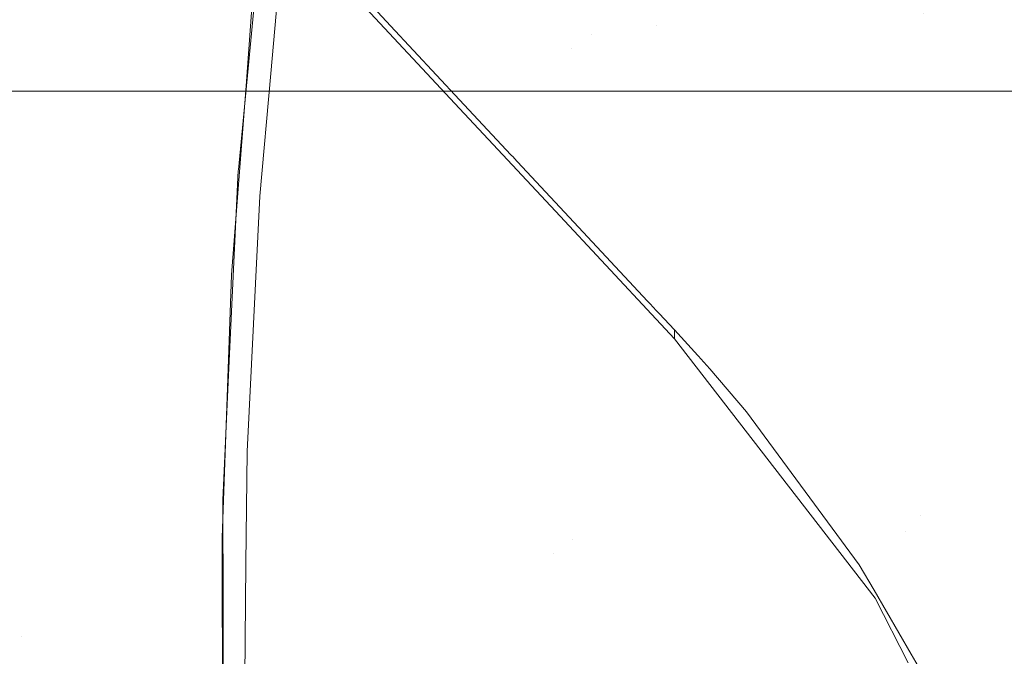
# Model space of a CAD drawing. Units: metres. Extents: x -5.96 to -1.88, y -1.07 to 0.32.
# Drawn here: x -5.21 to -5.16, y -0.8 to -0.77 of the extents above; entities that cross this region are included whole.
import ezdxf

# ---------------------------------------------------------------- set-up
doc = ezdxf.new("R2010")
doc.units = ezdxf.units.M
doc.header["$LTSCALE"] = 1.27
doc.layers.add('Keine', color=7, linetype='Continuous', lineweight=5)

msp = doc.modelspace()

# ---------------------------------------------------------------- linework, layer by layer
at = {"layer": 'Keine', "color": 7, "linetype": 'Continuous', "lineweight": 18}
for points, invisible_edges in [([(-5.181355, -0.746453, 1.464793), (-5.183424, -0.771954, 1.466811), (-5.197805, -0.756706, 1.467607)], 11), ([(-5.165783, -0.77011, 1.464825), (-5.183424, -0.771954, 1.466811), (-5.181355, -0.746453, 1.464793)], 11), ([(-5.201024, -0.763567, 1.444495), (-5.193627, -0.771496, 1.445202), (-5.180155, -0.771496, 1.4452), (-5.180155, -0.757071, 1.443913)], 14), ([(-5.199081, -0.766941, 1.468474), (-5.197805, -0.756706, 1.467607), (-5.183424, -0.771954, 1.466811)], 10), ([(-5.180155, -0.771496, 1.4452), (-5.137621, -0.771497, 1.445195), (-5.137621, -0.757072, 1.443908), (-5.180155, -0.757071, 1.443913)], 15), ([(-5.183564, -0.758928, 1.456747), (-5.184995, -0.760332, 1.457026), (-5.184451, -0.772647, 1.457897)], 10), ([(-5.184451, -0.772647, 1.457897), (-5.183541, -0.758889, 1.456741), (-5.183564, -0.758928, 1.456747)], 9), ([(-5.183541, -0.758889, 1.456741), (-5.184451, -0.772647, 1.457897), (-5.166596, -0.770872, 1.455895)], 11), ([(-5.184451, -0.772647, 1.457897), (-5.184995, -0.760332, 1.457026), (-5.186745, -0.761356, 1.45732)], 9), ([(-5.188502, -0.765773, 1.457866), (-5.184451, -0.772647, 1.457897), (-5.186745, -0.761356, 1.45732)], 11), ([(-5.219698, -0.763527, 1.462368), (-5.220513, -0.771692, 1.462999), (-5.200325, -0.768194, 1.459635)], 10), ([(-5.200301, -0.764788, 1.439584), (-5.190128, -0.775692, 1.440556), (-5.193627, -0.771496, 1.445202), (-5.201024, -0.763567, 1.444495)], 10), ([(-5.190128, -0.775692, 1.440556), (-5.200301, -0.764788, 1.439584), (-5.180155, -0.764788, 1.439581)], 10), ([(-5.180155, -0.764788, 1.439581), (-5.180155, -0.780906, 1.44102), (-5.185265, -0.780906, 1.441021), (-5.190128, -0.775692, 1.440556)], 11), ([(-5.180155, -0.764788, 1.439581), (-5.137622, -0.764788, 1.439576), (-5.137622, -0.780907, 1.441015), (-5.180155, -0.780906, 1.44102)], 15), ([(-5.188502, -0.765773, 1.457866), (-5.188753, -0.766703, 1.457966), (-5.184451, -0.772647, 1.457897)], 10), ([(-5.183424, -0.771954, 1.466811), (-5.199704, -0.773912, 1.469053), (-5.199081, -0.766941, 1.468474)], 9), ([(-5.184451, -0.772647, 1.457897), (-5.188753, -0.766703, 1.457966), (-5.189346, -0.767297, 1.458085)], 9), ([(-5.200661, -0.770583, 1.459838), (-5.200963, -0.774538, 1.460163), (-5.190784, -0.767309, 1.458269)], 10), ([(-5.190112, -0.767474, 1.458195), (-5.190784, -0.767309, 1.458269), (-5.200963, -0.774538, 1.460163)], 10), ([(-5.190112, -0.767474, 1.458195), (-5.200963, -0.774538, 1.460163), (-5.184451, -0.772647, 1.457897)], 11), ([(-5.184451, -0.772647, 1.457897), (-5.189892, -0.76746, 1.458166), (-5.190112, -0.767474, 1.458195)], 9), ([(-5.184451, -0.772647, 1.457897), (-5.189346, -0.767297, 1.458085), (-5.189892, -0.76746, 1.458166)], 9), ([(-5.201353, -0.778796, 1.460516), (-5.200325, -0.768194, 1.459635), (-5.220513, -0.771692, 1.462999)], 10), ([(-5.165783, -0.77011, 1.464825), (-5.148194, -0.768537, 1.463262), (-5.149109, -0.79534, 1.465842)], 11), ([(-5.149653, -0.796193, 1.456899), (-5.148814, -0.769362, 1.454322), (-5.166596, -0.770872, 1.455895)], 11), ([(-5.183424, -0.771954, 1.466811), (-5.165783, -0.77011, 1.464825), (-5.166757, -0.796357, 1.467212)], 11), ([(-5.149109, -0.79534, 1.465842), (-5.166757, -0.796357, 1.467212), (-5.165783, -0.77011, 1.464825)], 11), ([(-5.167491, -0.797158, 1.458278), (-5.166596, -0.770872, 1.455895), (-5.184451, -0.772647, 1.457897)], 11), ([(-5.166596, -0.770872, 1.455895), (-5.167491, -0.797158, 1.458278), (-5.149653, -0.796193, 1.456899)], 11), ([(-5.180155, -0.771496, 1.4452), (-5.193627, -0.771496, 1.445202), (-5.190127, -0.775247, 1.445536)], 9), ([(-5.190128, -0.775692, 1.440556), (-5.190127, -0.775247, 1.445536), (-5.193627, -0.771496, 1.445202)], 9), ([(-5.180155, -0.771496, 1.4452), (-5.190127, -0.775247, 1.445536), (-5.187527, -0.778035, 1.445784)], 9), ([(-5.187527, -0.778035, 1.445784), (-5.187403, -0.778168, 1.445796), (-5.180155, -0.771496, 1.4452)], 10), ([(-5.180155, -0.771496, 1.4452), (-5.187403, -0.778168, 1.445796), (-5.18736, -0.778214, 1.4458)], 9), ([(-5.18736, -0.778214, 1.4458), (-5.187187, -0.7784, 1.445817), (-5.180155, -0.771496, 1.4452)], 10), ([(-5.180155, -0.771496, 1.4452), (-5.187187, -0.7784, 1.445817), (-5.186722, -0.778898, 1.445861)], 9), ([(-5.180155, -0.771496, 1.4452), (-5.186722, -0.778898, 1.445861), (-5.184339, -0.781453, 1.446089)], 9), ([(-5.184339, -0.781453, 1.446089), (-5.180593, -0.785468, 1.446447), (-5.180155, -0.771496, 1.4452)], 10), ([(-5.180593, -0.785468, 1.446447), (-5.180555, -0.785509, 1.446451), (-5.180155, -0.771496, 1.4452)], 10), ([(-5.180555, -0.785509, 1.446451), (-5.180472, -0.785598, 1.446459), (-5.180155, -0.771496, 1.4452)], 10), ([(-5.180472, -0.785598, 1.446459), (-5.180155, -0.785938, 1.446489), (-5.180155, -0.771496, 1.4452)], 10), ([(-5.137621, -0.771497, 1.445195), (-5.180155, -0.771496, 1.4452), (-5.180155, -0.785938, 1.446489), (-5.180014, -0.786089, 1.446502)], 11), ([(-5.180014, -0.786089, 1.446502), (-5.179232, -0.786929, 1.446577), (-5.137621, -0.771497, 1.445195)], 10), ([(-5.179232, -0.786929, 1.446577), (-5.178049, -0.78822, 1.446692), (-5.137621, -0.771497, 1.445195)], 10), ([(-5.137621, -0.771497, 1.445195), (-5.178049, -0.78822, 1.446692), (-5.178011, -0.788261, 1.446696)], 9), ([(-5.178011, -0.788261, 1.446696), (-5.177889, -0.788399, 1.446708), (-5.137621, -0.771497, 1.445195)], 10), ([(-5.177889, -0.788399, 1.446708), (-5.177443, -0.788901, 1.446753), (-5.137621, -0.771497, 1.445195)], 10), ([(-5.177443, -0.788901, 1.446753), (-5.17558, -0.79109, 1.446948), (-5.137621, -0.771497, 1.445195)], 10), ([(-5.17558, -0.79109, 1.446948), (-5.169864, -0.798837, 1.447639), (-5.137621, -0.771497, 1.445195)], 10), ([(-5.137621, -0.771497, 1.445195), (-5.169864, -0.798837, 1.447639), (-5.16911, -0.800129, 1.447754)], 9), ([(-5.16911, -0.800129, 1.447754), (-5.167219, -0.803371, 1.448043), (-5.137621, -0.803371, 1.44804), (-5.137621, -0.771497, 1.445195)], 14), ([(-5.220513, -0.771692, 1.462999), (-5.22152, -0.781795, 1.463779), (-5.201353, -0.778796, 1.460516)], 10), ([(-5.200261, -0.780144, 1.469571), (-5.183424, -0.771954, 1.466811), (-5.184421, -0.797537, 1.468994)], 11), ([(-5.200261, -0.780144, 1.469571), (-5.199704, -0.773912, 1.469053), (-5.183424, -0.771954, 1.466811)], 10), ([(-5.166757, -0.796357, 1.467212), (-5.184421, -0.797537, 1.468994), (-5.183424, -0.771954, 1.466811)], 11), ([(-5.185368, -0.798284, 1.460076), (-5.184451, -0.772647, 1.457897), (-5.201696, -0.784129, 1.460952)], 11), ([(-5.184451, -0.772647, 1.457897), (-5.200963, -0.774538, 1.460163), (-5.201696, -0.784129, 1.460952)], 9), ([(-5.184451, -0.772647, 1.457897), (-5.185368, -0.798284, 1.460076), (-5.167491, -0.797158, 1.458278)], 11), ([(-5.187527, -0.778035, 1.445784), (-5.190127, -0.775247, 1.445536), (-5.190128, -0.775692, 1.440556)], 10), ([(-5.190128, -0.775692, 1.440556), (-5.185265, -0.780906, 1.441021), (-5.187527, -0.778035, 1.445784)], 10), ([(-5.185265, -0.780906, 1.441021), (-5.187403, -0.778168, 1.445796), (-5.187527, -0.778035, 1.445784)], 9), ([(-5.18736, -0.778214, 1.4458), (-5.187403, -0.778168, 1.445796), (-5.185265, -0.780906, 1.441021)], 10), ([(-5.185265, -0.780906, 1.441021), (-5.187187, -0.7784, 1.445817), (-5.18736, -0.778214, 1.4458)], 9), ([(-5.186722, -0.778898, 1.445861), (-5.187187, -0.7784, 1.445817), (-5.185265, -0.780906, 1.441021)], 10), ([(-5.22152, -0.781795, 1.463779), (-5.221546, -0.782344, 1.463821), (-5.201353, -0.778796, 1.460516)], 10), ([(-5.201357, -0.778839, 1.460519), (-5.201353, -0.778796, 1.460516), (-5.221546, -0.782344, 1.463821)], 10), ([(-5.201861, -0.789574, 1.461389), (-5.201357, -0.778839, 1.460519), (-5.221546, -0.782344, 1.463821)], 10), ([(-5.185265, -0.780906, 1.441021), (-5.184339, -0.781453, 1.446089), (-5.186722, -0.778898, 1.445861)], 9), ([(-5.184421, -0.797537, 1.468994), (-5.200906, -0.79309, 1.470625), (-5.200261, -0.780144, 1.469571)], 9), ([(-5.185265, -0.780906, 1.441021), (-5.180155, -0.780906, 1.44102), (-5.180155, -0.786384, 1.441509)], 3), ([(-5.184339, -0.781453, 1.446089), (-5.185265, -0.780906, 1.441021), (-5.180155, -0.786384, 1.441509)], 9), ([(-5.179232, -0.787373, 1.441597), (-5.180155, -0.786384, 1.441509), (-5.180155, -0.780906, 1.44102), (-5.137622, -0.780907, 1.441015)], 14), ([(-5.137622, -0.780907, 1.441015), (-5.169052, -0.80054, 1.442771), (-5.179232, -0.787373, 1.441597)], 9), ([(-5.137622, -0.780907, 1.441015), (-5.137622, -0.803815, 1.44306), (-5.167374, -0.803815, 1.443063), (-5.169052, -0.80054, 1.442771)], 11), ([(-5.180155, -0.786384, 1.441509), (-5.180593, -0.785468, 1.446447), (-5.184339, -0.781453, 1.446089)], 9), ([(-5.221546, -0.782344, 1.463821), (-5.222048, -0.79305, 1.464634), (-5.201861, -0.789574, 1.461389)], 10), ([(-5.201696, -0.784129, 1.460952), (-5.202178, -0.797468, 1.462027), (-5.185368, -0.798284, 1.460076)], 10), ([(-5.180555, -0.785509, 1.446451), (-5.180593, -0.785468, 1.446447), (-5.180155, -0.786384, 1.441509)], 10), ([(-5.180155, -0.786384, 1.441509), (-5.180472, -0.785598, 1.446459), (-5.180555, -0.785509, 1.446451)], 9), ([(-5.180155, -0.786384, 1.441509), (-5.180155, -0.785938, 1.446489), (-5.180472, -0.785598, 1.446459)], 9), ([(-5.180014, -0.786089, 1.446502), (-5.180155, -0.785938, 1.446489), (-5.180155, -0.786384, 1.441509)], 10), ([(-5.180014, -0.786089, 1.446502), (-5.180155, -0.786384, 1.441509), (-5.179232, -0.787373, 1.441597)], 9), ([(-5.179232, -0.787373, 1.441597), (-5.179232, -0.786929, 1.446577), (-5.180014, -0.786089, 1.446502)], 8), ([(-5.178049, -0.78822, 1.446692), (-5.179232, -0.786929, 1.446577), (-5.179232, -0.787373, 1.441597)], 8), ([(-5.179232, -0.787373, 1.441597), (-5.177889, -0.788399, 1.446708), (-5.178011, -0.788261, 1.446696)], 9), ([(-5.179232, -0.787373, 1.441597), (-5.17558, -0.79109, 1.446948), (-5.177443, -0.788901, 1.446753)], 9), ([(-5.17558, -0.79109, 1.446948), (-5.179232, -0.787373, 1.441597), (-5.169052, -0.80054, 1.442771)], 9), ([(-5.177443, -0.788901, 1.446753), (-5.177889, -0.788399, 1.446708), (-5.179232, -0.787373, 1.441597)], 10), ([(-5.178011, -0.788261, 1.446696), (-5.178049, -0.78822, 1.446692), (-5.179232, -0.787373, 1.441597)], 10), ([(-5.202142, -0.795569, 1.461875), (-5.201861, -0.789574, 1.461389), (-5.222048, -0.79305, 1.464634)], 10), ([(-5.169052, -0.80054, 1.442771), (-5.169864, -0.798837, 1.447639), (-5.17558, -0.79109, 1.446948)], 9), ([(-5.212346, -0.802466, 1.463837), (-5.222048, -0.79305, 1.464634), (-5.222319, -0.798832, 1.465073)], 9), ([(-5.202142, -0.795569, 1.461875), (-5.222048, -0.79305, 1.464634), (-5.212346, -0.802466, 1.463837)], 11), ([(-5.184421, -0.797537, 1.468994), (-5.200965, -0.798797, 1.471082), (-5.200906, -0.79309, 1.470625)], 9), ([(-5.16694, -0.822563, 1.469632), (-5.166757, -0.796357, 1.467212), (-5.149109, -0.79534, 1.465842)], 11), ([(-5.149109, -0.79534, 1.465842), (-5.131781, -0.821711, 1.467611), (-5.16694, -0.822563, 1.469632)], 11), ([(-5.212346, -0.802466, 1.463837), (-5.20213, -0.80099, 1.462305), (-5.202142, -0.795569, 1.461875)], 9), ([(-5.184421, -0.797537, 1.468994), (-5.166757, -0.796357, 1.467212), (-5.16694, -0.822563, 1.469632)], 11), ([(-5.14993, -0.822986, 1.459511), (-5.149653, -0.796193, 1.456899), (-5.167491, -0.797158, 1.458278)], 11), ([(-5.202178, -0.797468, 1.462027), (-5.202173, -0.799494, 1.462187), (-5.185368, -0.798284, 1.460076)], 10), ([(-5.201042, -0.806235, 1.471677), (-5.184421, -0.797537, 1.468994), (-5.184388, -0.823078, 1.471203)], 11), ([(-5.201042, -0.806235, 1.471677), (-5.200965, -0.798797, 1.471082), (-5.184421, -0.797537, 1.468994)], 10), ([(-5.167605, -0.8234, 1.460696), (-5.167491, -0.797158, 1.458278), (-5.185368, -0.798284, 1.460076)], 11), ([(-5.16694, -0.822563, 1.469632), (-5.184388, -0.823078, 1.471203), (-5.184421, -0.797537, 1.468994)], 11), ([(-5.167491, -0.797158, 1.458278), (-5.167605, -0.8234, 1.460696), (-5.14993, -0.822986, 1.459511)], 11), ([(-5.185368, -0.798284, 1.460076), (-5.202173, -0.799494, 1.462187), (-5.202147, -0.809875, 1.46301)], 9), ([(-5.185266, -0.823874, 1.462282), (-5.185368, -0.798284, 1.460076), (-5.202147, -0.809875, 1.46301)], 11), ([(-5.185368, -0.798284, 1.460076), (-5.185266, -0.823874, 1.462282), (-5.167605, -0.8234, 1.460696)], 11), ([(-5.222319, -0.798832, 1.465073), (-5.222293, -0.803942, 1.465459), (-5.212346, -0.802466, 1.463837)], 10), ([(-5.169052, -0.80054, 1.442771), (-5.16911, -0.800129, 1.447754), (-5.169864, -0.798837, 1.447639)], 9), ([(-5.16911, -0.800129, 1.447754), (-5.169052, -0.80054, 1.442771), (-5.167374, -0.803815, 1.443063)], 9), ([(-5.167374, -0.803815, 1.443063), (-5.167219, -0.803371, 1.448043), (-5.16911, -0.800129, 1.447754)], 9), ([(-5.202106, -0.811585, 1.463144), (-5.20213, -0.80099, 1.462305), (-5.212346, -0.802466, 1.463837)], 10), ([(-5.212232, -0.81373, 1.464705), (-5.212346, -0.802466, 1.463837), (-5.222293, -0.803942, 1.465459)], 11), ([(-5.212346, -0.802466, 1.463837), (-5.212232, -0.81373, 1.464705), (-5.202106, -0.811585, 1.463144)], 11), ([(-5.165031, -0.807122, 1.448378), (-5.167219, -0.803371, 1.448043), (-5.167374, -0.803815, 1.443063)], 10), ([(-5.137621, -0.803371, 1.44804), (-5.167219, -0.803371, 1.448043), (-5.165031, -0.807122, 1.448378)], 9), ([(-5.137621, -0.803371, 1.44804), (-5.165031, -0.807122, 1.448378), (-5.161653, -0.814669, 1.449051)], 9)]:
    msp.add_3dface(points, dxfattribs=dict(at, invisible_edges=invisible_edges))
for points in [[(-5.96, -0.774811, 1.436004), (-3.56, -0.774811, 1.436004), (-3.56, -0.824812, 1.436004), (-5.96, -0.824812, 1.436004)], [(-5.96, -0.774811, 1.356004), (-3.56, -0.774811, 1.356004), (-3.56, -0.824812, 1.356004), (-5.96, -0.824812, 1.356004)], [(-5.96, -0.774811, 1.356004), (-5.96, -0.774811, 1.436004), (-3.56, -0.774811, 1.436004), (-3.56, -0.774811, 1.356004)]]:
    msp.add_3dface(points, dxfattribs=at)

doc.saveas('drawing.dxf')
